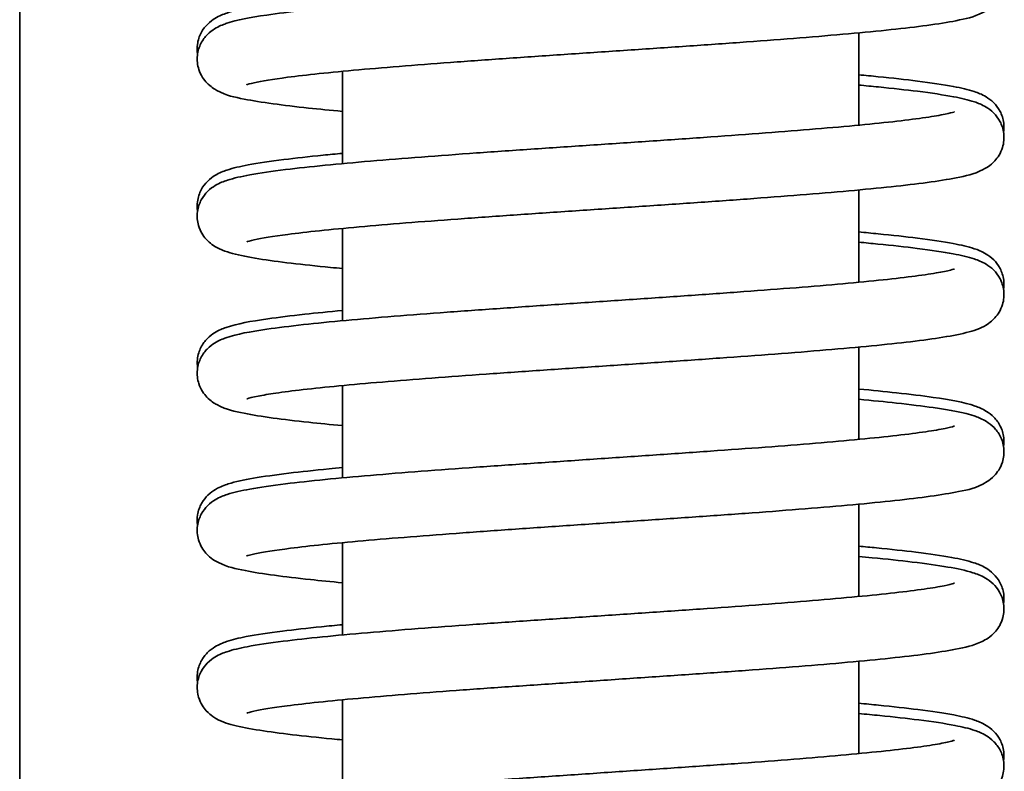
# Model space of a CAD drawing. Units: millimetres. Extents: x 354 to 941, y 140 to 611.
# Drawn here: x 611 to 619, y 535 to 541 of the extents above; entities that cross this region are included whole.
import ezdxf

# ---------------------------------------------------------------- set-up
doc = ezdxf.new("R2010")
doc.units = ezdxf.units.MM
doc.layers.add('Visible Edges(DIN)', color=7, linetype='Continuous', lineweight=35)

msp = doc.modelspace()

# ---------------------------------------------------------------- linework, layer by layer
at = {"layer": 'Visible Edges(DIN)'}
for p, q in [((611.1237, 510.1346), (611.1237, 557.6346)), ((617.6237, 540.5855), (617.6237, 539.8703)), ((613.6237, 540.2874), (613.6237, 539.5722)), ((617.6237, 539.3681), (617.6237, 538.6529)), ((613.6237, 539.07), (613.6237, 538.3548)), ((617.6237, 538.1507), (617.6237, 537.4355)), ((613.6237, 537.8526), (613.6237, 537.1374)), ((617.6237, 536.9333), (617.6237, 536.2182)), ((613.6237, 536.6352), (613.6237, 535.92)), ((617.6237, 535.716), (617.6237, 535.0008)), ((613.6237, 535.4178), (613.6237, 534.7026))]:
    msp.add_line(p, q, dxfattribs=at)
for points, knots in [([(612.8826, 540.1838), (612.8826, 540.1839), (612.8829, 540.184), (612.8876, 540.1857), (612.9089, 540.1923), (612.996, 540.2116), (613.0856, 540.2264), (613.2712, 540.2505), (613.3532, 540.2599), (613.5376, 540.2793), (613.6406, 540.2892), (613.8639, 540.3092), (613.9845, 540.3193), (614.2397, 540.3397), (614.3743, 540.3499), (614.654, 540.3704), (614.799, 540.3806), (615.0955, 540.4012), (615.247, 540.4115), (615.5525, 540.4322), (615.7065, 540.4425), (616.0131, 540.4633), (616.1656, 540.4736), (616.4655, 540.4944), (616.6127, 540.5048), (616.8981, 540.5257), (617.0363, 540.5362), (617.3003, 540.5571), (617.426, 540.5677), (617.6623, 540.5889), (617.7727, 540.5995), (617.9763, 540.6212), (618.0691, 540.6321), (618.2376, 540.655), (618.3121, 540.6668), (618.4544, 540.695), (618.5107, 540.7052), (618.6106, 540.7553), (618.6415, 540.7706), (618.7007, 540.8369), (618.7242, 540.8707), (618.7477, 540.9503), (618.7512, 540.989), (618.7422, 541.0595), (618.731, 541.0908), (618.7025, 541.1447), (618.685, 541.1656), (618.647, 541.2037), (618.6275, 541.217), (618.574, 541.2494), (618.5459, 541.2594), (618.4657, 541.286), (618.4124, 541.2978), (618.2706, 541.3241), (618.1787, 541.3375), (617.9802, 541.3622), (617.8781, 541.3734), (617.7203, 541.3892), (617.6728, 541.3937), (617.6237, 541.3983)], [192.189565, 192.189565, 192.189565, 192.189565, 192.203639, 192.203639, 192.332319, 192.332319, 192.568692, 192.568692, 192.718626, 192.718626, 192.873773, 192.873773, 193.0313, 193.0313, 193.190037, 193.190037, 193.349463, 193.349463, 193.509333, 193.509333, 193.669538, 193.669538, 193.830044, 193.830044, 193.990884, 193.990884, 194.152169, 194.152169, 194.314156, 194.314156, 194.477428, 194.477428, 194.643488, 194.643488, 194.817346, 194.817346, 195.029201, 195.029201, 195.103783, 195.103783, 195.144249, 195.144249, 195.172634, 195.172634, 195.199729, 195.199729, 195.231353, 195.231353, 195.275642, 195.275642, 195.369044, 195.369044, 195.535683, 195.535683, 195.736492, 195.736492, 195.906883, 195.906883, 195.976661, 195.976661, 195.976661, 195.976661]), ([(613.6237, 539.9768), (613.5308, 539.9855), (613.4434, 539.9941), (613.2602, 540.0137), (613.1681, 540.0247), (613.0008, 540.0476), (612.927, 540.0595), (612.7849, 540.0882), (612.73, 540.0967), (612.6294, 540.1515), (612.6041, 540.1664), (612.5521, 540.2209), (612.527, 540.2541), (612.501, 540.3347), (612.4963, 540.3734), (612.5037, 540.4448), (612.5142, 540.4767), (612.5419, 540.5317), (612.5592, 540.5532), (612.5968, 540.592), (612.6161, 540.6056), (612.6678, 540.6379), (612.6947, 540.648), (612.8096, 540.6878), (612.9052, 540.7043), (613.1201, 540.7356), (613.2149, 540.7474), (613.4208, 540.7701), (613.5306, 540.781), (613.7654, 540.8026), (613.8901, 540.8132), (614.1522, 540.8344), (614.2894, 540.8449), (614.5733, 540.8659), (614.7199, 540.8763), (615.0189, 540.8971), (615.1713, 540.9075), (615.4781, 540.9283), (615.6324, 540.9387), (615.9391, 540.9594), (616.0915, 540.9697), (616.3903, 540.9904), (616.5368, 541.0007), (616.82, 541.0213), (616.9568, 541.0315), (617.2169, 541.052), (617.3403, 541.0622), (617.5702, 541.0825), (617.6769, 541.0925), (617.87, 541.1125), (617.9567, 541.1223), (618.1066, 541.1414), (618.1704, 541.1507), (618.2704, 541.1678), (618.3087, 541.1757), (618.3528, 541.1869), (618.3648, 541.1913), (618.3648, 541.1912)], [191.20988, 191.20988, 191.20988, 191.20988, 191.342109, 191.342109, 191.508334, 191.508334, 191.682731, 191.682731, 191.898448, 191.898448, 191.958157, 191.958157, 192.000735, 192.000735, 192.02943, 192.02943, 192.05642, 192.05642, 192.087617, 192.087617, 192.130656, 192.130656, 192.218186, 192.218186, 192.502392, 192.502392, 192.680207, 192.680207, 192.847081, 192.847081, 193.010649, 193.010649, 193.172776, 193.172776, 193.334141, 193.334141, 193.495033, 193.495033, 193.655582, 193.655582, 193.815828, 193.815828, 193.975747, 193.975747, 194.135241, 194.135241, 194.294086, 194.294086, 194.4518, 194.4518, 194.607288, 194.607288, 194.757761, 194.757761, 194.895397, 194.895397, 194.996978, 194.996978, 194.996978, 194.996978]), ([(612.5018, 540.4233), (612.4984, 540.4465), (612.4978, 540.4708), (612.5048, 540.5287), (612.5158, 540.5601), (612.5441, 540.6143), (612.5615, 540.6354), (612.5995, 540.6737), (612.6189, 540.687), (612.6719, 540.7193), (612.6996, 540.7294), (612.7774, 540.7555), (612.8283, 540.767), (612.9667, 540.7932), (613.0591, 540.8069), (613.2581, 540.8319), (613.3597, 540.8431), (613.5202, 540.8592), (613.5711, 540.8641), (613.6237, 540.869)], [192.4222577, 192.4222577, 192.4222577, 192.4222577, 192.4405924, 192.4405924, 192.4676572, 192.4676572, 192.4991647, 192.4991647, 192.5431115, 192.5431115, 192.6348808, 192.6348808, 192.7951379, 192.7951379, 192.9994845, 192.9994845, 193.1701758, 193.1701758, 193.2450479, 193.2450479, 193.2450479, 193.2450479]), ([(618.7456, 539.8147), (618.7491, 539.8379), (618.7496, 539.8624), (618.7426, 539.9203), (618.7315, 539.9518), (618.7031, 540.0059), (618.6857, 540.0269), (618.6478, 540.0652), (618.6283, 540.0785), (618.5752, 540.1108), (618.5474, 540.1209), (618.4691, 540.147), (618.4177, 540.1586), (618.2786, 540.1849), (618.1863, 540.1985), (617.9874, 540.2234), (617.8857, 540.2347), (617.7258, 540.2507), (617.6756, 540.2555), (617.6237, 540.2603)], [189.2806709, 189.2806709, 189.2806709, 189.2806709, 189.2990907, 189.2990907, 189.3261618, 189.3261618, 189.3576937, 189.3576937, 189.4017125, 189.4017125, 189.4938238, 189.4938238, 189.6554556, 189.6554556, 189.8590097, 189.8590097, 190.0296378, 190.0296378, 190.1034552, 190.1034552, 190.1034552, 190.1034552]), ([(612.8826, 538.9664), (612.8826, 538.9665), (612.8829, 538.9666), (612.8877, 538.9684), (612.9091, 538.975), (612.9967, 538.9943), (613.0867, 539.0091), (613.2729, 539.0333), (613.355, 539.0427), (613.5396, 539.0621), (613.6427, 539.072), (613.8663, 539.092), (613.9871, 539.1021), (614.2424, 539.1225), (614.3772, 539.1327), (614.6569, 539.1532), (614.802, 539.1635), (615.0986, 539.184), (615.2501, 539.1944), (615.5556, 539.215), (615.7097, 539.2254), (616.0162, 539.2461), (616.1688, 539.2565), (616.4685, 539.2772), (616.6157, 539.2877), (616.901, 539.3085), (617.0391, 539.319), (617.3029, 539.34), (617.4286, 539.3505), (617.6646, 539.3717), (617.7749, 539.3824), (617.9782, 539.404), (618.071, 539.415), (618.2393, 539.4378), (618.3136, 539.4496), (618.4559, 539.4779), (618.512, 539.4879), (618.6118, 539.5387), (618.6416, 539.554), (618.6994, 539.6176), (618.7233, 539.6513), (618.7474, 539.7311), (618.7512, 539.7698), (618.7426, 539.8406), (618.7316, 539.872), (618.7033, 539.9262), (618.6859, 539.9473), (618.648, 539.9856), (618.6285, 539.9989), (618.5755, 540.0312), (618.5478, 540.0413), (618.4699, 540.0674), (618.419, 540.0789), (618.2806, 540.1051), (618.1882, 540.1188), (617.9891, 540.1438), (617.8875, 540.155), (617.7271, 540.1711), (617.6763, 540.176), (617.6237, 540.1809)], [185.90638, 185.90638, 185.90638, 185.90638, 185.920766, 185.920766, 186.049775, 186.049775, 186.286508, 186.286508, 186.436494, 186.436494, 186.591664, 186.591664, 186.749203, 186.749203, 186.907946, 186.907946, 187.067375, 187.067375, 187.227248, 187.227248, 187.387455, 187.387455, 187.547963, 187.547963, 187.708806, 187.708806, 187.870095, 187.870095, 188.032088, 188.032088, 188.195372, 188.195372, 188.361461, 188.361461, 188.535414, 188.535414, 188.747934, 188.747934, 188.819598, 188.819598, 188.860566, 188.860566, 188.889029, 188.889029, 188.916094, 188.916094, 188.947604, 188.947604, 188.991558, 188.991558, 189.083359, 189.083359, 189.243747, 189.243747, 189.448018, 189.448018, 189.618703, 189.618703, 189.693476, 189.693476, 189.693476, 189.693476]), ([(613.6237, 538.7594), (613.5924, 538.7623), (613.5617, 538.7653), (613.4209, 538.7789), (613.3191, 538.7897), (613.1331, 538.8118), (613.0496, 538.8231), (612.8972, 538.8474), (612.8313, 538.8601), (612.7462, 538.8833), (612.7211, 538.8911), (612.6705, 538.9116), (612.6455, 538.9226), (612.5989, 538.9567), (612.5831, 538.9699), (612.5456, 539.0124), (612.5224, 539.0464), (612.4995, 539.1258), (612.4962, 539.1644), (612.5056, 539.2348), (612.5169, 539.266), (612.5456, 539.3196), (612.5631, 539.3404), (612.6013, 539.3783), (612.6208, 539.3915), (612.6747, 539.4239), (612.7031, 539.4339), (612.7853, 539.4609), (612.8407, 539.4729), (612.9853, 539.4993), (613.077, 539.5126), (613.2753, 539.5371), (613.3777, 539.5482), (613.5988, 539.5702), (613.7167, 539.5809), (613.9666, 539.6022), (614.0983, 539.6127), (614.3728, 539.6338), (614.5155, 539.6443), (614.8083, 539.6651), (614.9584, 539.6756), (615.2625, 539.6964), (615.4164, 539.7068), (615.7241, 539.7275), (615.8779, 539.7378), (616.1814, 539.7585), (616.3311, 539.7688), (616.6226, 539.7895), (616.7644, 539.7997), (617.0362, 539.8203), (617.1663, 539.8305), (617.4112, 539.8509), (617.526, 539.861), (617.7372, 539.8811), (617.8336, 539.8911), (618.0044, 539.9107), (618.0793, 539.9203), (618.2035, 539.9386), (618.254, 539.9473), (618.3249, 539.962), (618.3489, 539.9685), (618.3629, 539.9731), (618.3649, 539.974), (618.3649, 539.974)], [184.926695, 184.926695, 184.926695, 184.926695, 184.971252, 184.971252, 185.135628, 185.135628, 185.304491, 185.304491, 185.488824, 185.488824, 185.572812, 185.572812, 185.647217, 185.647217, 185.679834, 185.679834, 185.719895, 185.719895, 185.748215, 185.748215, 185.775336, 185.775336, 185.807058, 185.807058, 185.851639, 185.851639, 185.94645, 185.94645, 186.118158, 186.118158, 186.316384, 186.316384, 186.486524, 186.486524, 186.651262, 186.651262, 186.813937, 186.813937, 186.975607, 186.975607, 187.136697, 187.136697, 187.297397, 187.297397, 187.457784, 187.457784, 187.617863, 187.617863, 187.777574, 187.777574, 187.936761, 187.936761, 188.09509, 188.09509, 188.251823, 188.251823, 188.405183, 188.405183, 188.550378, 188.550378, 188.673957, 188.673957, 188.713792, 188.713792, 188.713792, 188.713792]), ([(612.5018, 539.206), (612.4984, 539.2293), (612.4978, 539.2539), (612.5049, 539.3119), (612.516, 539.3433), (612.5444, 539.3974), (612.5619, 539.4183), (612.5998, 539.4566), (612.6193, 539.4699), (612.6725, 539.5022), (612.7003, 539.5123), (612.779, 539.5385), (612.8308, 539.5501), (612.9704, 539.5764), (613.0626, 539.59), (613.2614, 539.6149), (613.3632, 539.6261), (613.5227, 539.6421), (613.5724, 539.6469), (613.6237, 539.6516)], [186.1390805, 186.1390805, 186.1390805, 186.1390805, 186.1575656, 186.1575656, 186.1846413, 186.1846413, 186.2161913, 186.2161913, 186.2602639, 186.2602639, 186.3526305, 186.3526305, 186.515276, 186.515276, 186.7182569, 186.7182569, 186.8888378, 186.8888378, 186.9618626, 186.9618626, 186.9618626, 186.9618626]), ([(618.7456, 538.5973), (618.7491, 538.6205), (618.7496, 538.6451), (618.7425, 538.7031), (618.7314, 538.7345), (618.7031, 538.7886), (618.6856, 538.8096), (618.6477, 538.8478), (618.6282, 538.8611), (618.5751, 538.8935), (618.5473, 538.9035), (618.4687, 538.9298), (618.4172, 538.9413), (618.2778, 538.9676), (618.1856, 538.9812), (617.9867, 539.0061), (617.885, 539.0174), (617.7252, 539.0333), (617.6753, 539.0381), (617.6237, 539.0429)], [182.9974859, 182.9974859, 182.9974859, 182.9974859, 183.0159394, 183.0159394, 183.0430128, 183.0430128, 183.0745538, 183.0745538, 183.1185997, 183.1185997, 183.2108393, 183.2108393, 183.3729821, 183.3729821, 183.5762461, 183.5762461, 183.7468505, 183.7468505, 183.8202699, 183.8202699, 183.8202699, 183.8202699]), ([(612.8826, 537.749), (612.8826, 537.749), (612.884, 537.7496), (612.8975, 537.7542), (612.9286, 537.7626), (613.008, 537.7782), (613.0539, 537.7859), (613.1682, 537.8026), (613.239, 537.8117), (613.4022, 537.8305), (613.4956, 537.8403), (613.7012, 537.8601), (613.8138, 537.8701), (614.0547, 537.8903), (614.1831, 537.9005), (614.4519, 537.9209), (614.5925, 537.9311), (614.8819, 537.9517), (615.0308, 537.962), (615.3329, 537.9826), (615.4863, 537.9929), (615.7933, 538.0136), (615.9471, 538.024), (616.2511, 538.0447), (616.4013, 538.0551), (616.6946, 538.076), (616.8375, 538.0864), (617.1126, 538.1073), (617.2447, 538.1178), (617.4949, 538.1389), (617.613, 538.1495), (617.8327, 538.1708), (617.9341, 538.1816), (618.1194, 538.2037), (618.2026, 538.215), (618.3544, 538.2395), (618.42, 538.2522), (618.5057, 538.2759), (618.5314, 538.284), (618.5801, 538.3046), (618.6023, 538.3149), (618.6445, 538.3447), (618.661, 538.3579), (618.6998, 538.4009), (618.7236, 538.4346), (618.7475, 538.5144), (618.7512, 538.553), (618.7425, 538.6237), (618.7314, 538.6551), (618.703, 538.7092), (618.6856, 538.7302), (618.6476, 538.7685), (618.6282, 538.7817), (618.575, 538.8141), (618.5471, 538.8241), (618.4684, 538.8504), (618.4167, 538.862), (618.2771, 538.8883), (618.1849, 538.9019), (617.9861, 538.9268), (617.8843, 538.938), (617.7248, 538.9539), (617.6751, 538.9587), (617.6237, 538.9635)], [179.623194, 179.623194, 179.623194, 179.623194, 179.657029, 179.657029, 179.80627, 179.80627, 179.934281, 179.934281, 180.079683, 180.079683, 180.232865, 180.232865, 180.389468, 180.389468, 180.547719, 180.547719, 180.706857, 180.706857, 180.866535, 180.866535, 181.026589, 181.026589, 181.186951, 181.186951, 181.347623, 181.347623, 181.508675, 181.508675, 181.670281, 181.670281, 181.832831, 181.832831, 181.99726, 181.99726, 182.166266, 182.166266, 182.351213, 182.351213, 182.437644, 182.437644, 182.501996, 182.501996, 182.536765, 182.536765, 182.577554, 182.577554, 182.60599, 182.60599, 182.633066, 182.633066, 182.664615, 182.664615, 182.708685, 182.708685, 182.801039, 182.801039, 182.963637, 182.963637, 183.166645, 183.166645, 183.337228, 183.337228, 183.410291, 183.410291, 183.410291, 183.410291]), ([(613.6237, 537.542), (613.5309, 537.5507), (613.4437, 537.5593), (613.2607, 537.5789), (613.1685, 537.5899), (613.0012, 537.6128), (612.9274, 537.6246), (612.7853, 537.6534), (612.7302, 537.6619), (612.6297, 537.7165), (612.6042, 537.7314), (612.552, 537.7862), (612.5269, 537.8195), (612.501, 537.9), (612.4963, 537.9388), (612.5037, 538.0102), (612.5143, 538.0421), (612.542, 538.097), (612.5593, 538.1185), (612.5969, 538.1573), (612.6162, 538.1709), (612.6679, 538.2031), (612.6948, 538.2132), (612.8101, 538.2532), (612.9062, 538.2697), (613.122, 538.3011), (613.2168, 538.3129), (613.423, 538.3356), (613.5328, 538.3465), (613.7679, 538.368), (613.8927, 538.3787), (614.1549, 538.3998), (614.2922, 538.4103), (614.5762, 538.4313), (614.7229, 538.4417), (615.022, 538.4626), (615.1744, 538.473), (615.4811, 538.4937), (615.6355, 538.5041), (615.9422, 538.5248), (616.0945, 538.5352), (616.3933, 538.5558), (616.5397, 538.5661), (616.8228, 538.5867), (616.9595, 538.597), (617.2194, 538.6174), (617.3427, 538.6276), (617.5724, 538.6479), (617.6789, 538.658), (617.8718, 538.6779), (617.9584, 538.6877), (618.1079, 538.7068), (618.1716, 538.7161), (618.2712, 538.7331), (618.3093, 538.7411), (618.353, 538.7522), (618.3648, 538.7565), (618.3648, 538.7564)], [178.643509, 178.643509, 178.643509, 178.643509, 178.775481, 178.775481, 178.941699, 178.941699, 179.116073, 179.116073, 179.331623, 179.331623, 179.391882, 179.391882, 179.434407, 179.434407, 179.463095, 179.463095, 179.490087, 179.490087, 179.521293, 179.521293, 179.564359, 179.564359, 179.652011, 179.652011, 179.937299, 179.937299, 180.114967, 180.114967, 180.281808, 180.281808, 180.445362, 180.445362, 180.607482, 180.607482, 180.768843, 180.768843, 180.929733, 180.929733, 181.090279, 181.090279, 181.250523, 181.250523, 181.41044, 181.41044, 181.569931, 181.569931, 181.72877, 181.72877, 181.886474, 181.886474, 182.041941, 182.041941, 182.192363, 182.192363, 182.329864, 182.329864, 182.430607, 182.430607, 182.430607, 182.430607]), ([(612.5018, 537.9886), (612.4986, 538.0104), (612.4978, 538.0334), (612.5038, 538.0901), (612.5145, 538.122), (612.5423, 538.1768), (612.5596, 538.1982), (612.5972, 538.237), (612.6165, 538.2506), (612.6684, 538.2828), (612.6954, 538.2929), (612.8122, 538.3332), (612.9103, 538.3499), (613.1296, 538.3815), (613.2248, 538.3933), (613.4211, 538.4147), (613.5189, 538.4245), (613.6237, 538.4342)], [179.8558939, 179.8558939, 179.8558939, 179.8558939, 179.8732174, 179.8732174, 179.9002176, 179.9002176, 179.9314607, 179.9314607, 179.9746337, 179.9746337, 180.0627791, 180.0627791, 180.3524279, 180.3524279, 180.5295203, 180.5295203, 180.6786795, 180.6786795, 180.6786795, 180.6786795]), ([(618.7456, 537.3799), (618.7489, 537.4018), (618.7496, 537.4247), (618.7436, 537.4815), (618.7329, 537.5133), (618.7052, 537.5682), (618.6878, 537.5896), (618.6502, 537.6284), (618.6309, 537.6419), (618.579, 537.6741), (618.552, 537.6842), (618.4351, 537.7245), (618.3369, 537.7413), (618.1172, 537.7729), (618.022, 537.7846), (617.8259, 537.8061), (617.7283, 537.8158), (617.6237, 537.8255)], [176.7143021, 176.7143021, 176.7143021, 176.7143021, 176.7316355, 176.7316355, 176.7586363, 176.7586363, 176.7898822, 176.7898822, 176.8330632, 176.8330632, 176.9212458, 176.9212458, 177.211222, 177.211222, 177.3882723, 177.3882723, 177.5370868, 177.5370868, 177.5370868, 177.5370868]), ([(612.8826, 536.5316), (612.8826, 536.5317), (612.8831, 536.5319), (612.8896, 536.5343), (612.9131, 536.5413), (613.007, 536.5614), (613.1015, 536.5766), (613.295, 536.6011), (613.3792, 536.6106), (613.5678, 536.6301), (613.6727, 536.64), (613.8996, 536.6601), (614.0218, 536.6702), (614.2798, 536.6906), (614.4156, 536.7008), (614.6973, 536.7213), (614.8431, 536.7316), (615.1409, 536.7522), (615.2928, 536.7625), (615.5988, 536.7831), (615.7528, 536.7935), (616.0591, 536.8142), (616.2113, 536.8246), (616.51, 536.8454), (616.6565, 536.8558), (616.9401, 536.8767), (617.0772, 536.8871), (617.3386, 536.9081), (617.463, 536.9187), (617.6961, 536.9399), (617.8048, 536.9506), (618.0049, 536.9723), (618.0959, 536.9833), (618.261, 537.0064), (618.3338, 537.0183), (618.476, 537.048), (618.5281, 537.0513), (618.6345, 537.1196), (618.6534, 537.1332), (618.6959, 537.1782), (618.7209, 537.2115), (618.7466, 537.292), (618.7511, 537.3307), (618.7436, 537.402), (618.733, 537.4338), (618.7052, 537.4887), (618.6879, 537.5101), (618.6503, 537.5489), (618.6309, 537.5624), (618.579, 537.5947), (618.552, 537.6048), (618.4352, 537.6451), (618.3371, 537.6618), (618.1178, 537.6934), (618.0226, 537.7051), (617.8263, 537.7266), (617.7286, 537.7364), (617.6237, 537.7461)], [173.340009, 173.340009, 173.340009, 173.340009, 173.35872, 173.35872, 173.492279, 173.492279, 173.733819, 173.733819, 173.884494, 173.884494, 174.039967, 174.039967, 174.197654, 174.197654, 174.356477, 174.356477, 174.515955, 174.515955, 174.675863, 174.675863, 174.836098, 174.836098, 174.996636, 174.996636, 175.157513, 175.157513, 175.318854, 175.318854, 175.480936, 175.480936, 175.644395, 175.644395, 175.810903, 175.810903, 175.986246, 175.986246, 176.209273, 176.209273, 176.250673, 176.250673, 176.292987, 176.292987, 176.321646, 176.321646, 176.348647, 176.348647, 176.37989, 176.37989, 176.423064, 176.423064, 176.511213, 176.511213, 176.800892, 176.800892, 176.977981, 176.977981, 177.127107, 177.127107, 177.127107, 177.127107]), ([(613.6237, 536.3247), (613.5357, 536.3328), (613.4527, 536.341), (613.2725, 536.3601), (613.1796, 536.3711), (613.0109, 536.3939), (612.9363, 536.4057), (612.794, 536.4339), (612.7375, 536.4443), (612.6376, 536.4939), (612.6059, 536.5092), (612.5457, 536.5775), (612.5225, 536.6114), (612.4996, 536.6909), (612.4962, 536.7295), (612.5055, 536.7999), (612.5169, 536.8311), (612.5455, 536.8847), (612.563, 536.9055), (612.6012, 536.9435), (612.6207, 536.9566), (612.6746, 536.9891), (612.703, 536.9991), (612.785, 537.026), (612.8402, 537.0381), (612.9845, 537.0644), (613.0763, 537.0777), (613.2746, 537.1022), (613.377, 537.1134), (613.598, 537.1353), (613.7159, 537.146), (613.9657, 537.1673), (614.0974, 537.1779), (614.3718, 537.1989), (614.5145, 537.2094), (614.8073, 537.2303), (614.9574, 537.2407), (615.2615, 537.2615), (615.4154, 537.2719), (615.7231, 537.2926), (615.8769, 537.303), (616.1804, 537.3237), (616.3301, 537.334), (616.6216, 537.3546), (616.7634, 537.3649), (617.0353, 537.3854), (617.1654, 537.3956), (617.4104, 537.416), (617.5253, 537.4262), (617.7365, 537.4463), (617.8329, 537.4563), (618.0039, 537.4758), (618.0789, 537.4854), (618.2031, 537.5037), (618.2537, 537.5125), (618.3247, 537.5272), (618.3488, 537.5337), (618.3628, 537.5383), (618.3649, 537.5392), (618.3649, 537.5392)], [172.360324, 172.360324, 172.360324, 172.360324, 172.485506, 172.485506, 172.651546, 172.651546, 172.82534, 172.82534, 173.036746, 173.036746, 173.113393, 173.113393, 173.153488, 173.153488, 173.181814, 173.181814, 173.208932, 173.208932, 173.240645, 173.240645, 173.285201, 173.285201, 173.379889, 173.379889, 173.551174, 173.551174, 173.749609, 173.749609, 173.919771, 173.919771, 174.084516, 174.084516, 174.247194, 174.247194, 174.408865, 174.408865, 174.569957, 174.569957, 174.730657, 174.730657, 174.891045, 174.891045, 175.051125, 175.051125, 175.210837, 175.210837, 175.370026, 175.370026, 175.528357, 175.528357, 175.685095, 175.685095, 175.838466, 175.838466, 175.98369, 175.98369, 176.107347, 176.107347, 176.147422, 176.147422, 176.147422, 176.147422]), ([(612.5018, 536.7711), (612.498, 536.7968), (612.4978, 536.8241), (612.5069, 536.8841), (612.5187, 536.9148), (612.548, 536.9676), (612.5656, 536.9879), (612.6042, 537.0253), (612.6239, 537.0382), (612.6795, 537.0708), (612.7089, 537.0808), (612.7973, 537.1087), (612.8589, 537.1215), (613.0125, 537.148), (613.104, 537.1608), (613.3025, 537.1848), (613.4064, 537.1959), (613.5537, 537.2103), (613.5883, 537.2135), (613.6237, 537.2168)], [173.5726883, 173.5726883, 173.5726883, 173.5726883, 173.593092, 173.593092, 173.6203144, 173.6203144, 173.6523933, 173.6523933, 173.69805, 173.69805, 173.7981699, 173.7981699, 173.9841613, 173.9841613, 174.1757349, 174.1757349, 174.3450898, 174.3450898, 174.3954928, 174.3954928, 174.3954928, 174.3954928]), ([(618.7456, 536.1625), (618.7492, 536.1864), (618.7497, 536.2117), (618.742, 536.2702), (618.7307, 536.3014), (618.7021, 536.3552), (618.6846, 536.376), (618.6465, 536.414), (618.627, 536.4272), (618.5732, 536.4596), (618.545, 536.4696), (618.4636, 536.4964), (618.409, 536.5084), (618.2656, 536.5347), (618.1738, 536.5481), (617.9755, 536.5726), (617.8732, 536.5838), (617.7167, 536.5994), (617.6709, 536.6038), (617.6237, 536.6081)], [170.4311147, 170.4311147, 170.4311147, 170.4311147, 170.4500846, 170.4500846, 170.4771948, 170.4771948, 170.508876, 170.508876, 170.5533371, 170.5533371, 170.6475672, 170.6475672, 170.8172394, 170.8172394, 171.0164816, 171.0164816, 171.1867238, 171.1867238, 171.2538995, 171.2538995, 171.2538995, 171.2538995]), ([(612.8826, 535.3143), (612.8826, 535.3143), (612.8829, 535.3144), (612.8872, 535.316), (612.9081, 535.3226), (612.9939, 535.3416), (613.0826, 535.3563), (613.2667, 535.3803), (613.3482, 535.3898), (613.5317, 535.4092), (613.6343, 535.4191), (613.8569, 535.4391), (613.9772, 535.4492), (614.2318, 535.4695), (614.3662, 535.4797), (614.6455, 535.5002), (614.7903, 535.5105), (615.0865, 535.531), (615.2379, 535.5414), (615.5433, 535.562), (615.6973, 535.5724), (616.004, 535.5931), (616.1566, 535.6035), (616.4566, 535.6242), (616.604, 535.6347), (616.8898, 535.6555), (617.0282, 535.666), (617.2927, 535.6869), (617.4187, 535.6975), (617.6556, 535.7187), (617.7663, 535.7293), (617.9706, 535.751), (618.0638, 535.7619), (618.233, 535.7847), (618.3078, 535.7965), (618.4502, 535.8244), (618.5072, 535.8353), (618.6076, 535.8837), (618.642, 535.8988), (618.7056, 535.9745), (618.7277, 536.0089), (618.7487, 536.0878), (618.7511, 536.1263), (618.7406, 536.196), (618.7287, 536.2267), (618.6994, 536.2795), (618.6818, 536.2998), (618.6433, 536.3372), (618.6236, 536.3501), (618.568, 536.3827), (618.5385, 536.3927), (618.4501, 536.4206), (618.3885, 536.4334), (618.2349, 536.4599), (618.1434, 536.4727), (617.9449, 536.4966), (617.841, 536.5078), (617.6938, 536.5221), (617.6592, 536.5254), (617.6237, 536.5287)], [167.056824, 167.056824, 167.056824, 167.056824, 167.070003, 167.070003, 167.197738, 167.197738, 167.433072, 167.433072, 167.582852, 167.582852, 167.737931, 167.737931, 167.895426, 167.895426, 168.054145, 168.054145, 168.21356, 168.21356, 168.373423, 168.373423, 168.533622, 168.533622, 168.694123, 168.694123, 168.854955, 168.854955, 169.016229, 169.016229, 169.178199, 169.178199, 169.341435, 169.341435, 169.507412, 169.507412, 169.681002, 169.681002, 169.891011, 169.891011, 169.974652, 169.974652, 170.013419, 170.013419, 170.041521, 170.041521, 170.068743, 170.068743, 170.100822, 170.100822, 170.14648, 170.14648, 170.246604, 170.246604, 170.432602, 170.432602, 170.624172, 170.624172, 170.793527, 170.793527, 170.843921, 170.843921, 170.843921, 170.843921]), ([(613.6237, 535.1073), (613.5962, 535.1098), (613.5692, 535.1124), (613.4314, 535.1257), (613.329, 535.1364), (613.1419, 535.1585), (613.0577, 535.1697), (612.9044, 535.194), (612.8379, 535.2066), (612.7282, 535.2357), (612.6873, 535.2426), (612.6048, 535.2998), (612.5879, 535.3131), (612.5484, 535.3563), (612.5244, 535.3899), (612.5002, 535.4698), (612.4962, 535.5085), (612.5047, 535.5793), (612.5157, 535.6108), (612.544, 535.6651), (612.5614, 535.6861), (612.5992, 535.7245), (612.6187, 535.7378), (612.6716, 535.7702), (612.6992, 535.7802), (612.7765, 535.8062), (612.8268, 535.8176), (612.9644, 535.8439), (613.057, 535.8577), (613.2562, 535.8827), (613.3577, 535.8939), (613.5769, 535.9159), (613.6939, 535.9267), (613.942, 535.948), (614.0729, 535.9586), (614.346, 535.9796), (614.4881, 535.9901), (614.7799, 536.011), (614.9297, 536.0214), (615.2333, 536.0422), (615.3871, 536.0526), (615.6948, 536.0733), (615.8487, 536.0837), (616.1527, 536.1044), (616.3028, 536.1147), (616.5953, 536.1353), (616.7377, 536.1456), (617.0109, 536.1661), (617.1419, 536.1764), (617.3887, 536.1968), (617.5046, 536.2069), (617.7181, 536.2271), (617.8158, 536.237), (617.9894, 536.2567), (618.0657, 536.2663), (618.1931, 536.2847), (618.2452, 536.2935), (618.3196, 536.3086), (618.3454, 536.3153), (618.3622, 536.3206), (618.3649, 536.3218), (618.3649, 536.3218)], [166.077139, 166.077139, 166.077139, 166.077139, 166.116262, 166.116262, 166.28055, 166.28055, 166.449176, 166.449176, 166.632506, 166.632506, 166.792397, 166.792397, 166.828199, 166.828199, 166.869295, 166.869295, 166.897777, 166.897777, 166.924836, 166.924836, 166.956318, 166.956318, 167.000191, 167.000191, 167.091608, 167.091608, 167.25043, 167.25043, 167.455623, 167.455623, 167.626379, 167.626379, 167.791317, 167.791317, 167.954081, 167.954081, 168.115798, 168.115798, 168.276918, 168.276918, 168.43764, 168.43764, 168.598045, 168.598045, 168.758145, 168.758145, 168.917883, 168.917883, 169.077111, 169.077111, 169.23551, 169.23551, 169.392381, 169.392381, 169.546048, 169.546048, 169.692026, 169.692026, 169.817667, 169.817667, 169.864236, 169.864236, 169.864236, 169.864236]), ([(612.5018, 535.5538), (612.4985, 535.5764), (612.4978, 535.6001), (612.5044, 535.6575), (612.5152, 535.6891), (612.5433, 535.7436), (612.5607, 535.7648), (612.5984, 535.8033), (612.6179, 535.8167), (612.6704, 535.849), (612.6977, 535.8591), (612.773, 535.8846), (612.8212, 535.8958), (612.9564, 535.9221), (613.0495, 535.9361), (613.2494, 535.9614), (613.3506, 535.9726), (613.5136, 535.989), (613.5677, 535.9942), (613.6237, 535.9994)], [167.2895259, 167.2895259, 167.2895259, 167.2895259, 167.3074082, 167.3074082, 167.3344434, 167.3344434, 167.3658331, 167.3658331, 167.4094339, 167.4094339, 167.4995707, 167.4995707, 167.6530392, 167.6530392, 167.8615816, 167.8615816, 168.0325717, 168.0325717, 168.1123066, 168.1123066, 168.1123066, 168.1123066]), ([(618.7456, 534.9451), (618.749, 534.9681), (618.7496, 534.9924), (618.7427, 535.0502), (618.7317, 535.0817), (618.7034, 535.1359), (618.686, 535.157), (618.6481, 535.1953), (618.6287, 535.2086), (618.5757, 535.241), (618.5481, 535.251), (618.4706, 535.277), (618.4201, 535.2885), (618.2822, 535.3148), (618.1897, 535.3285), (617.9905, 535.3535), (617.889, 535.3648), (617.7281, 535.3809), (617.6768, 535.3858), (617.6237, 535.3907)], [164.1479287, 164.1479287, 164.1479287, 164.1479287, 164.1661996, 164.1661996, 164.1932604, 164.1932604, 164.2247521, 164.2247521, 164.2686525, 164.2686525, 164.3602015, 164.3602015, 164.5195637, 164.5195637, 164.7244358, 164.7244358, 164.8951678, 164.8951678, 164.970714, 164.970714, 164.970714, 164.970714]), ([(612.8826, 534.0968), (612.8826, 534.0968), (612.8838, 534.0974), (612.8957, 534.1014), (612.9251, 534.1095), (613.001, 534.1247), (613.0454, 534.1323), (613.1567, 534.1489), (613.2261, 534.1579), (613.3866, 534.1767), (613.4787, 534.1864), (613.682, 534.2061), (613.7936, 534.2161), (614.0326, 534.2363), (614.1602, 534.2465), (614.4276, 534.2669), (614.5676, 534.2771), (614.856, 534.2977), (615.0045, 534.308), (615.3061, 534.3286), (615.4593, 534.3389), (615.7663, 534.3596), (615.9201, 534.37), (616.2245, 534.3907), (616.3751, 534.4011), (616.6692, 534.422), (616.8126, 534.4324), (617.089, 534.4533), (617.2218, 534.4638), (617.4736, 534.4848), (617.5926, 534.4954), (617.8142, 534.5168), (617.9167, 534.5276), (618.104, 534.5496), (618.1883, 534.5608), (618.3418, 534.585), (618.4084, 534.5977), (618.5177, 534.6265), (618.5585, 534.634), (618.6399, 534.689), (618.6574, 534.7023), (618.6979, 534.746), (618.7222, 534.7795), (618.747, 534.8596), (618.7512, 534.8983), (618.7431, 534.9693), (618.7322, 535.001), (618.7041, 535.0554), (618.6868, 535.0766), (618.649, 535.1152), (618.6296, 535.1286), (618.5771, 535.1609), (618.5497, 535.1709), (618.4745, 535.1965), (618.4262, 535.2076), (618.2911, 535.2339), (618.198, 535.2479), (617.998, 535.2732), (617.8969, 535.2845), (617.7338, 535.3009), (617.6798, 535.3061), (617.6237, 535.3113)], [160.773638, 160.773638, 160.773638, 160.773638, 160.804174, 160.804174, 160.950034, 160.950034, 161.076611, 161.076611, 161.221321, 161.221321, 161.374204, 161.374204, 161.530671, 161.530671, 161.688852, 161.688852, 161.847951, 161.847951, 162.007603, 162.007603, 162.167637, 162.167637, 162.327981, 162.327981, 162.488634, 162.488634, 162.64966, 162.64966, 162.811226, 162.811226, 162.973703, 162.973703, 163.137976, 163.137976, 163.30656, 163.30656, 163.489719, 163.489719, 163.648234, 163.648234, 163.685744, 163.685744, 163.727287, 163.727287, 163.755836, 163.755836, 163.782871, 163.782871, 163.814261, 163.814261, 163.857861, 163.857861, 163.947997, 163.947997, 164.101463, 164.101463, 164.310007, 164.310007, 164.480997, 164.480997, 164.560735, 164.560735, 164.560735, 164.560735]), ([(613.6237, 533.8899), (613.5261, 533.8989), (613.4346, 533.908), (613.2487, 533.9281), (613.1573, 533.9391), (612.9914, 533.9621), (612.9183, 533.974), (612.7762, 534.0034), (612.723, 534.0089), (612.6194, 534.0715), (612.5985, 534.0855), (612.5529, 534.1329), (612.5275, 534.1661), (612.5012, 534.2468), (612.4963, 534.2855), (612.5035, 534.357), (612.514, 534.389), (612.5415, 534.4442), (612.5588, 534.4657), (612.5963, 534.5047), (612.6156, 534.5183), (612.6671, 534.5505), (612.6938, 534.5606), (612.8065, 534.5999), (612.8991, 534.6161), (613.1087, 534.6472), (613.2029, 534.659), (613.4079, 534.6818), (613.517, 534.6928), (613.7507, 534.7143), (613.8748, 534.725), (614.1359, 534.7462), (614.2727, 534.7567), (614.5558, 534.7776), (614.7021, 534.7881), (615.0006, 534.8089), (615.1529, 534.8193), (615.4594, 534.8401), (615.6138, 534.8505), (615.9206, 534.8712), (616.0732, 534.8815), (616.3725, 534.9022), (616.5193, 534.9125), (616.8033, 534.9331), (616.9405, 534.9433), (617.2017, 534.9638), (617.3257, 534.974), (617.557, 534.9943), (617.6643, 535.0044), (617.8591, 535.0243), (617.9466, 535.0342), (618.0984, 535.0533), (618.1632, 535.0627), (618.2653, 535.0798), (618.3047, 535.0879), (618.3516, 535.0996), (618.3648, 535.1043), (618.3648, 535.1043)], [159.793953, 159.793953, 159.793953, 159.793953, 159.932843, 159.932843, 160.09925, 160.09925, 160.274252, 160.274252, 160.494564, 160.494564, 160.541636, 160.541636, 160.584546, 160.584546, 160.613285, 160.613285, 160.640262, 160.640262, 160.671403, 160.671403, 160.71428, 160.71428, 160.801066, 160.801066, 161.078674, 161.078674, 161.257423, 161.257423, 161.424513, 161.424513, 161.588164, 161.588164, 161.750333, 161.750333, 161.911721, 161.911721, 162.072629, 162.072629, 162.233191, 162.233191, 162.393449, 162.393449, 162.553383, 162.553383, 162.712897, 162.712897, 162.871774, 162.871774, 163.02955, 163.02955, 163.185164, 163.185164, 163.335937, 163.335937, 163.474372, 163.474372, 163.581051, 163.581051, 163.581051, 163.581051])]:
    msp.add_open_spline(points, degree=3, knots=knots, dxfattribs=at)

doc.saveas('drawing.dxf')
